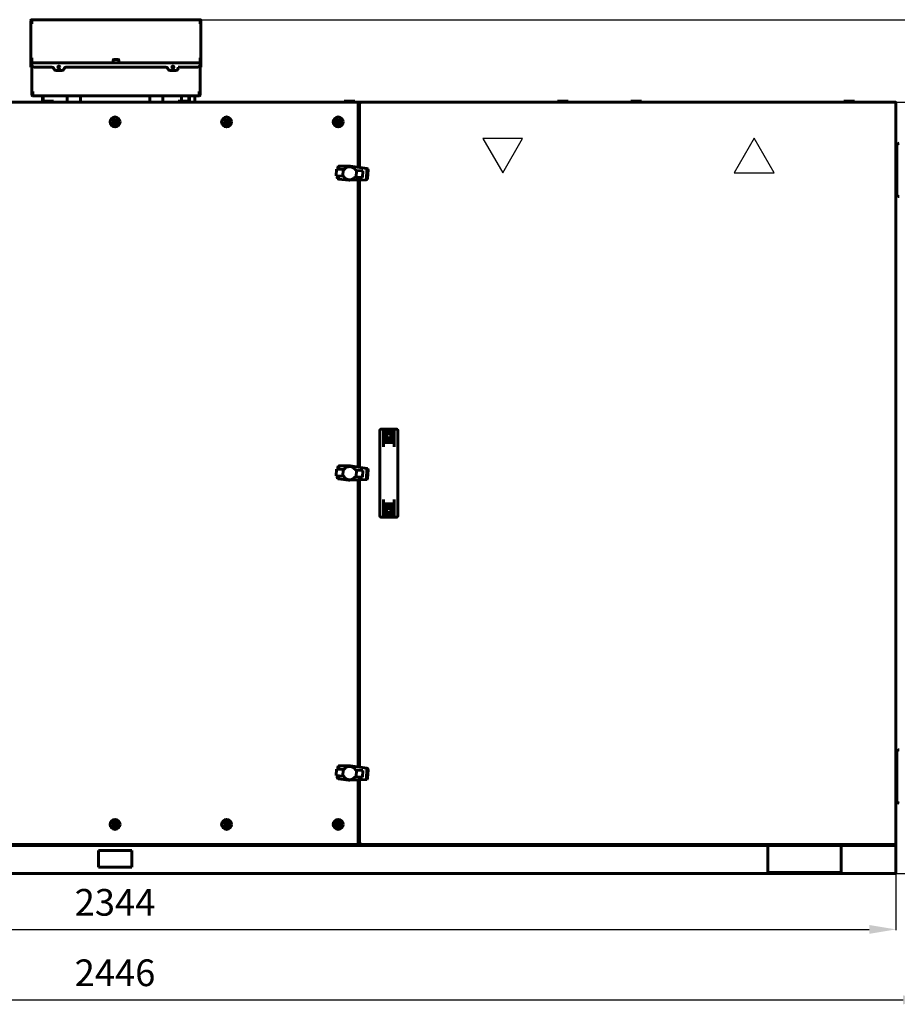
# Model space of a CAD drawing. Units: millimetres. Extents: x 25360 to 91512, y -29815 to 9110.
# Drawn here: x 46545 to 47862, y -22438 to -20960 of the extents above; entities that cross this region are included whole.
import ezdxf

# ---------------------------------------------------------------- set-up
doc = ezdxf.new("R2010")
doc.units = ezdxf.units.MM
doc.linetypes.add('K5LT_BASIC', pattern=[0])
doc.layers.add('Все виды', color=7, linetype='Continuous')
doc.layers.add('Каталог', color=7, linetype='Continuous')
doc.styles.get("Standard").update_dxf_attribs({"font": 'arial.ttf'})
doc.dimstyles.new('ISO-25', dxfattribs={"dimtxt": 40, "dimasz": 40, "dimexe": 1.25, "dimexo": 0.625, "dimgap": 15, "dimtad": 1, "dimtxsty": 'Standard', "dimcen": 40, "dimadec": 0, "dimazin": 0, "dimtfac": 1, "dimtmove": 0, "dimatfit": 3, "dimfxl": 1, "dimarcsym": 0})

# ---------------------------------------------------------------- blocks, each defined once
blk = doc.blocks.new('*D561')
at = {"layer": 'Defpoints', "color": 0, "transparency": 16777216}
for p in [(45465.4, -22135.5), (47911.1, -22135.5), (47911.1, -22430.9)]:
    blk.add_point(p, dxfattribs=at)
at = {"layer": 'Каталог', "color": 0, "lineweight": -2, "transparency": 16777216}
for p, q in [((45465.4, -22136.1), (45465.4, -22432.1)), ((47911.1, -22136.1), (47911.1, -22432.1)), ((45505.4, -22430.9), (47871.1, -22430.9))]:
    blk.add_line(p, q, dxfattribs=at)
at = {"layer": 'Каталог', "color": 0, "transparency": 16777216}
for points in [[(45505.4, -22424.2), (45505.4, -22437.5), (45465.4, -22430.9)], [(47871.1, -22424.2), (47871.1, -22437.5), (47911.1, -22430.9)]]:
    blk.add_solid(points, dxfattribs=at)
at = {"layer": 'Каталог', "color": 0, "transparency": 16777216, "insert": (46688.2, -22395.4), "char_height": 40, "attachment_point": 5}
blk.add_mtext('2446', dxfattribs=at)
blk = doc.blocks.new('*D654')
at = {"layer": 'Defpoints', "color": 0, "transparency": 16777216}
for p in [(45516.2, -22241), (47860.2, -22241), (47860.2, -22325.1)]:
    blk.add_point(p, dxfattribs=at)
at = {"layer": 'Все виды', "color": 0, "lineweight": -2, "transparency": 16777216}
for p, q in [((45516.2, -22241.6), (45516.2, -22326.4)), ((47860.2, -22241.6), (47860.2, -22326.4)), ((45556.2, -22325.1), (47820.2, -22325.1))]:
    blk.add_line(p, q, dxfattribs=at)
at = {"layer": 'Все виды', "color": 0, "transparency": 16777216}
for points in [[(45556.2, -22318.5), (45556.2, -22331.8), (45516.2, -22325.1)], [(47820.2, -22318.5), (47820.2, -22331.8), (47860.2, -22325.1)]]:
    blk.add_solid(points, dxfattribs=at)
at = {"layer": 'Все виды', "color": 0, "transparency": 16777216, "insert": (46688.2, -22289.7), "char_height": 40, "attachment_point": 5}
blk.add_mtext('2344', dxfattribs=at)
blk = doc.blocks.new('*D655')
at = {"layer": 'Defpoints', "color": 0, "transparency": 16777216}
for p in [(47860.2, -21083.5), (47860.2, -22241), (48010.6, -22241)]:
    blk.add_point(p, dxfattribs=at)
at = {"layer": 'Все виды', "color": 0, "lineweight": -2, "transparency": 16777216}
for p, q in [((47860.8, -21083.5), (48011.9, -21083.5)), ((48010.6, -21123.5), (48010.6, -22201)), ((47860.8, -22241), (48011.9, -22241))]:
    blk.add_line(p, q, dxfattribs=at)
at = {"layer": 'Все виды', "color": 0, "transparency": 16777216}
for points in [[(48004, -21123.5), (48017.3, -21123.5), (48010.6, -21083.5)], [(48004, -22201), (48017.3, -22201), (48010.6, -22241)]]:
    blk.add_solid(points, dxfattribs=at)
at = {"layer": 'Все виды', "color": 0, "transparency": 16777216, "insert": (47975.2, -21662.3), "char_height": 40, "attachment_point": 5, "rotation": 90}
blk.add_mtext('1158', dxfattribs=at)
blk = doc.blocks.new('*D656')
at = {"layer": 'Defpoints', "color": 0, "transparency": 16777216}
for p in [(46815.9, -20960), (47860.2, -22241), (48108.6, -22241)]:
    blk.add_point(p, dxfattribs=at)
at = {"layer": 'Каталог', "color": 0, "lineweight": -2, "transparency": 16777216}
for p, q in [((46816.5, -20960), (48109.9, -20960)), ((48108.6, -21000), (48108.6, -22201)), ((47860.8, -22241), (48109.9, -22241))]:
    blk.add_line(p, q, dxfattribs=at)
at = {"layer": 'Каталог', "color": 0, "transparency": 16777216}
for points in [[(48101.9, -21000), (48115.3, -21000), (48108.6, -20960)], [(48101.9, -22201), (48115.3, -22201), (48108.6, -22241)]]:
    blk.add_solid(points, dxfattribs=at)
at = {"layer": 'Каталог', "color": 0, "transparency": 16777216, "insert": (48073.2, -21600.5), "char_height": 40, "attachment_point": 5, "rotation": 90}
blk.add_mtext('1281', dxfattribs=at)

msp = doc.modelspace()

# ---------------------------------------------------------------- linework, layer by layer
at = {"layer": 'Каталог', "linetype": 'K5LT_BASIC', "lineweight": 60}
for p, q in [((46562.096, -20961.284), (46562.096, -21028.284)), ((46562.096, -20966.284), (46563.396, -20966.284)), ((46562.096, -21017.284), (46562.096, -20966.284)), ((46562.796, -20961.284), (46562.796, -20966.284)), ((46563.396, -20959.984), (46815.896, -20959.984)), ((46563.396, -20961.284), (46563.396, -20959.984)), ((46563.396, -20966.284), (46563.396, -20961.284)), ((46815.896, -20959.984), (46815.896, -20961.284)), ((46815.896, -20961.284), (46815.896, -20966.284)), ((46815.896, -20966.284), (46817.196, -20966.284)), ((46816.496, -20966.284), (46816.496, -20961.284)), ((46817.196, -21028.284), (46817.196, -20961.284)), ((46817.196, -20966.284), (46817.196, -21017.284)), ((46563.396, -21017.284), (46562.096, -21017.284)), ((46562.796, -21017.284), (46562.796, -21028.284)), ((46563.396, -21024.284), (46563.396, -21017.284)), ((46563.396, -21024.884), (46563.396, -21024.284)), ((46563.396, -21024.884), (46815.896, -21024.884)), ((46563.396, -21026.184), (46563.396, -21024.884)), ((46685.397, -21020.309), (46685.397, -21024.884)), ((46693.897, -21024.884), (46685.397, -21024.884)), ((46693.472, -21019.884), (46685.822, -21019.884)), ((46693.897, -21020.309), (46693.897, -21024.884)), ((46815.896, -21017.284), (46815.896, -21024.284)), ((46817.196, -21017.284), (46815.896, -21017.284)), ((46815.896, -21024.284), (46815.896, -21024.884)), ((46815.896, -21024.884), (46815.896, -21026.184)), ((46816.496, -21028.284), (46816.496, -21017.284)), ((46562.096, -21031.284), (46562.096, -21028.284)), ((46562.096, -21031.284), (46562.796, -21031.284)), ((46562.796, -21028.284), (46562.796, -21031.284)), ((46563.346, -21027.884), (46563.396, -21027.884)), ((46563.346, -21067.884), (46563.346, -21027.884)), ((46563.346, -21030.884), (46563.346, -21027.884)), ((46563.346, -21030.884), (46563.346, -21072.884)), ((46563.396, -21028.184), (46563.396, -21026.184)), ((46566.396, -21031.184), (46593.53, -21031.184)), ((46608.746, -21036.184), (46599.446, -21036.184)), ((46614.662, -21031.184), (46764.63, -21031.184)), ((46779.846, -21036.184), (46770.546, -21036.184)), ((46782.846, -21033.184), (46782.846, -21031.135)), ((46782.846, -21031.135), (46812.896, -21031.135)), ((46815.896, -21026.184), (46815.896, -21028.135)), ((46815.896, -21027.884), (46815.946, -21027.884)), ((46815.946, -21027.884), (46815.946, -21067.884)), ((46815.946, -21027.884), (46815.946, -21030.884)), ((46815.946, -21072.884), (46815.946, -21030.884)), ((46816.496, -21031.284), (46816.496, -21028.284)), ((46817.196, -21031.284), (46816.496, -21031.284)), ((46817.196, -21028.284), (46817.196, -21031.284)), ((46564.646, -21067.884), (46563.346, -21067.884)), ((46564.046, -21067.884), (46564.046, -21072.884)), ((46564.646, -21072.884), (46564.646, -21067.884)), ((46814.646, -21067.884), (46814.646, -21072.884)), ((46815.946, -21067.884), (46814.646, -21067.884)), ((46815.246, -21072.884), (46815.246, -21067.884)), ((46324.871, -21083.502), (47051.571, -21083.502)), ((46564.646, -21074.184), (46564.646, -21072.884)), ((46814.646, -21074.184), (46564.646, -21074.184)), ((46579.45, -21081.402), (46579.45, -21074.784)), ((46580.15, -21081.402), (46580.15, -21074.784)), ((46586.084, -21082.002), (46580.75, -21082.002)), ((46586.084, -21082.702), (46580.75, -21082.702)), ((46581.721, -21082.902), (46581.721, -21083.302)), ((46596.071, -21082.002), (46586.084, -21082.002)), ((46596.071, -21082.702), (46586.084, -21082.702)), ((46590.721, -21082.902), (46590.721, -21083.302)), ((46596.071, -21082.702), (46596.071, -21082.002)), ((46616.196, -21074.184), (46616.195, -21083.502)), ((46636.196, -21074.184), (46636.195, -21083.502)), ((46740.237, -21074.184), (46740.239, -21083.502)), ((46760.237, -21074.184), (46760.239, -21083.502)), ((46783.421, -21082.002), (46783.221, -21082.002)), ((46783.221, -21082.702), (46783.221, -21082.002)), ((46783.421, -21082.702), (46783.221, -21082.702)), ((46793.209, -21082.002), (46783.421, -21082.002)), ((46783.421, -21082.702), (46783.421, -21082.002)), ((46793.209, -21082.702), (46783.421, -21082.702)), ((46785.721, -21082.902), (46785.721, -21083.302)), ((46787.913, -21074.184), (46787.912, -21082.002)), ((46798.543, -21082.002), (46793.209, -21082.002)), ((46798.543, -21082.702), (46793.209, -21082.702)), ((46794.721, -21082.902), (46794.721, -21083.302)), ((46799.143, -21074.784), (46799.143, -21081.402)), ((46799.843, -21074.784), (46799.843, -21081.402)), ((46807.913, -21074.184), (46807.912, -21083.502)), ((46814.646, -21072.884), (46814.646, -21074.184)), ((47032.221, -21082.402), (47032.621, -21082.002)), ((47032.221, -21083.502), (47032.221, -21082.402)), ((47032.221, -21082.402), (47047.149, -21082.402)), ((47032.621, -21082.002), (47046.803, -21082.002)), ((47046.803, -21082.002), (47047.821, -21082.002)), ((47047.149, -21082.402), (47048.221, -21082.402)), ((47048.221, -21082.402), (47047.821, -21082.002)), ((47048.221, -21083.502), (47048.221, -21082.402)), ((47051.571, -21083.502), (47051.571, -21084.802)), ((47051.571, -21083.502), (47860.221, -21083.502)), ((47051.571, -21084.502), (47052.091, -21084.502)), ((47052.836, -21084.502), (47055.606, -21084.502)), ((47056.351, -21084.502), (47056.871, -21084.502)), ((47056.871, -21083.502), (47858.571, -21083.502)), ((47056.871, -21083.502), (47056.871, -21084.802)), ((47352.221, -21082.402), (47352.621, -21082.002)), ((47352.221, -21083.502), (47352.221, -21082.402)), ((47352.221, -21082.402), (47367.149, -21082.402)), ((47352.621, -21082.002), (47366.803, -21082.002)), ((47366.803, -21082.002), (47367.821, -21082.002)), ((47367.149, -21082.402), (47368.221, -21082.402)), ((47368.221, -21082.402), (47367.821, -21082.002)), ((47368.221, -21083.502), (47368.221, -21082.402)), ((47462.221, -21082.402), (47462.621, -21082.002)), ((47462.221, -21083.502), (47462.221, -21082.402)), ((47462.221, -21082.402), (47477.149, -21082.402)), ((47462.621, -21082.002), (47476.803, -21082.002)), ((47476.803, -21082.002), (47477.821, -21082.002)), ((47477.149, -21082.402), (47478.221, -21082.402)), ((47478.221, -21082.402), (47477.821, -21082.002)), ((47478.221, -21083.502), (47478.221, -21082.402)), ((47782.221, -21082.402), (47782.621, -21082.002)), ((47782.221, -21083.502), (47782.221, -21082.402)), ((47782.221, -21082.402), (47797.149, -21082.402)), ((47782.621, -21082.002), (47796.803, -21082.002)), ((47796.803, -21082.002), (47797.821, -21082.002)), ((47797.149, -21082.402), (47798.221, -21082.402)), ((47798.221, -21082.402), (47797.821, -21082.002)), ((47798.221, -21083.502), (47798.221, -21082.402)), ((47858.571, -21083.502), (47858.571, -21084.802)), ((47860.221, -21084.802), (47860.221, -21083.502)), ((47051.921, -21084.802), (47051.571, -21084.802)), ((47053.221, -21084.802), (47051.921, -21084.802)), ((47053.221, -21084.802), (47053.221, -21181.371)), ((47055.221, -21181.671), (47055.221, -21084.802)), ((47055.221, -21084.802), (47056.521, -21084.802)), ((47056.871, -21084.802), (47056.521, -21084.802)), ((47858.921, -21084.802), (47858.571, -21084.802)), ((47858.921, -21084.802), (47860.221, -21084.802)), ((47860.221, -21084.802), (47860.221, -22196.202)), ((46685.912, -21113.502), (46687.066, -21111.502)), ((46687.066, -21115.502), (46685.912, -21113.502)), ((46687.066, -21111.502), (46689.376, -21111.502)), ((46689.376, -21111.502), (46690.53, -21113.502)), ((46690.53, -21113.502), (46689.376, -21115.502)), ((46853.412, -21113.502), (46854.566, -21111.502)), ((46854.566, -21115.502), (46853.412, -21113.502)), ((46854.566, -21111.502), (46856.876, -21111.502)), ((46856.876, -21111.502), (46858.03, -21113.502)), ((46858.03, -21113.502), (46856.876, -21115.502)), ((47020.912, -21113.502), (47022.066, -21111.502)), ((47022.066, -21115.502), (47020.912, -21113.502)), ((47022.066, -21111.502), (47024.376, -21111.502)), ((47024.376, -21111.502), (47025.53, -21113.502)), ((47025.53, -21113.502), (47024.376, -21115.502)), ((46689.376, -21115.502), (46687.066, -21115.502)), ((46856.876, -21115.502), (46854.566, -21115.502)), ((47024.376, -21115.502), (47022.066, -21115.502)), ((47860.221, -21165.252), (47860.221, -21155.752)), ((47860.471, -21155.502), (47861.321, -21155.502)), ((47861.571, -21149.002), (47861.571, -21222.002)), ((47860.471, -21165.502), (47861.321, -21165.502)), ((47020.736, -21184.424), (47020.166, -21194.4)), ((47030.533, -21184.984), (47020.736, -21184.424)), ((47022.541, -21184.527), (47022.722, -21181.504)), ((47022.821, -21180.95), (47022.616, -21184.531)), ((47022.722, -21181.504), (47022.791, -21181.012)), ((47022.791, -21181.012), (47022.821, -21180.95)), ((47022.821, -21180.95), (47023.026, -21180.528)), ((47023.054, -21180.496), (47022.823, -21184.543)), ((47023.026, -21180.528), (47023.054, -21180.496)), ((47023.054, -21180.496), (47023.336, -21180.173)), ((47023.451, -21180.083), (47023.194, -21184.564)), ((47023.336, -21180.173), (47023.451, -21180.083)), ((47023.451, -21180.083), (47023.726, -21179.865)), ((47023.966, -21179.772), (47023.69, -21184.593)), ((47023.726, -21179.865), (47023.966, -21179.772)), ((47023.966, -21179.772), (47024.192, -21179.684)), ((47024.192, -21179.684), (47024.513, -21179.623)), ((47024.513, -21179.623), (47024.227, -21184.623)), ((47024.513, -21179.623), (47024.694, -21179.589)), ((47024.694, -21179.589), (47041.336, -21179.589)), ((47030.533, -21184.984), (47029.965, -21194.924)), ((47031.867, -21185.06), (47030.533, -21184.984)), ((47041.336, -21179.589), (47041.278, -21180.606)), ((47041.336, -21179.589), (47066.332, -21183.337)), ((47050.518, -21186.086), (47049.143, -21186.008)), ((47050.518, -21186.086), (47049.948, -21196.063)), ((47060.274, -21186.644), (47050.518, -21186.086)), ((47059.745, -21196.623), (47060.274, -21186.644)), ((47066.394, -21183.352), (47065.434, -21200.123)), ((47066.882, -21183.508), (47065.936, -21200.033)), ((47066.332, -21183.337), (47066.394, -21183.352)), ((47067.281, -21183.772), (47066.362, -21199.842)), ((47066.394, -21183.352), (47066.781, -21183.446)), ((47067.634, -21184.123), (47066.754, -21199.499)), ((47066.781, -21183.446), (47066.882, -21183.508)), ((47066.882, -21183.508), (47067.221, -21183.719)), ((47067.894, -21184.636), (47067.072, -21199.019)), ((47067.221, -21183.719), (47067.281, -21183.772)), ((47068.022, -21185.306), (47067.275, -21198.368)), ((47067.281, -21183.772), (47067.576, -21184.029)), ((47068.034, -21185.422), (47067.3, -21198.254)), ((47067.576, -21184.029), (47067.634, -21184.123)), ((47067.634, -21184.123), (47067.841, -21184.458)), ((47067.841, -21184.458), (47067.894, -21184.636)), ((47067.894, -21184.636), (47067.98, -21184.922)), ((47067.98, -21184.922), (47068.022, -21185.306)), ((47068.022, -21185.306), (47068.034, -21185.422)), ((47020.166, -21194.4), (47029.965, -21194.924)), ((47021.963, -21194.496), (47021.811, -21197.149)), ((47021.846, -21197.525), (47021.811, -21197.149)), ((47021.868, -21197.598), (47021.846, -21197.525)), ((47022.046, -21194.501), (47021.868, -21197.598)), ((47021.986, -21197.988), (47021.868, -21197.598)), ((47022.048, -21198.077), (47021.986, -21197.988)), ((47022.252, -21194.512), (47022.048, -21198.077)), ((47022.292, -21198.42), (47022.048, -21198.077)), ((47022.396, -21198.523), (47022.292, -21198.42)), ((47022.624, -21194.532), (47022.396, -21198.523)), ((47022.644, -21198.771), (47022.396, -21198.523)), ((47022.872, -21198.891), (47022.644, -21198.771)), ((47023.12, -21194.558), (47022.872, -21198.891)), ((47023.087, -21199.004), (47022.872, -21198.891)), ((47023.4, -21199.074), (47023.087, -21199.004)), ((47023.657, -21194.587), (47023.4, -21199.074)), ((47023.577, -21199.114), (47023.4, -21199.074)), ((47039.347, -21200.964), (47023.577, -21199.114)), ((47029.965, -21194.924), (47031.299, -21194.996)), ((47031.299, -21194.996), (47031.977, -21196.151)), ((47031.977, -21196.151), (47032.789, -21197.149)), ((47032.789, -21197.149), (47033.687, -21198.069)), ((47033.687, -21198.069), (47034.758, -21198.875)), ((47034.758, -21198.875), (47035.879, -21199.518)), ((47035.879, -21199.518), (47037.093, -21200.001)), ((47037.093, -21200.001), (47038.356, -21200.322)), ((47038.356, -21200.322), (47039.671, -21200.479)), ((47039.347, -21200.964), (47040.11, -21201.008)), ((47039.671, -21200.479), (47040.954, -21200.47)), ((47040.141, -21200.476), (47040.11, -21201.008)), ((47040.11, -21201.008), (47040.596, -21201.036)), ((47065.371, -21200.131), (47040.596, -21201.036)), ((47040.954, -21200.47), (47042.246, -21200.296)), ((47042.246, -21200.296), (47043.506, -21199.954)), ((47043.506, -21199.954), (47044.735, -21199.446)), ((47044.735, -21199.446), (47045.849, -21198.765)), ((47045.849, -21198.765), (47046.888, -21197.956)), ((47046.888, -21197.956), (47047.767, -21197.055)), ((47047.767, -21197.055), (47048.572, -21195.984)), ((47048.572, -21195.984), (47049.948, -21196.063)), ((47049.948, -21196.063), (47059.745, -21196.623)), ((47053.221, -21200.575), (47053.221, -21631.371)), ((47055.221, -21631.671), (47055.221, -21200.502)), ((47065.434, -21200.123), (47065.371, -21200.131)), ((47065.83, -21200.074), (47065.434, -21200.123)), ((47065.936, -21200.033), (47065.83, -21200.074)), ((47066.296, -21199.894), (47065.936, -21200.033)), ((47066.362, -21199.842), (47066.296, -21199.894)), ((47066.686, -21199.585), (47066.362, -21199.842)), ((47066.754, -21199.499), (47066.686, -21199.585)), ((47066.998, -21199.189), (47066.754, -21199.499)), ((47067.072, -21199.019), (47066.998, -21199.189)), ((47067.189, -21198.744), (47067.072, -21199.019)), ((47067.275, -21198.368), (47067.189, -21198.744)), ((47067.3, -21198.254), (47067.275, -21198.368)), ((47860.221, -21215.252), (47860.221, -21205.752)), ((47860.471, -21205.502), (47861.321, -21205.502)), ((47860.471, -21215.502), (47861.321, -21215.502)), ((47085.721, -21614.474), (47085.721, -21576.503)), ((47087.721, -21574.502), (47110.721, -21574.502)), ((47091.121, -21601.178), (47091.121, -21577.194)), ((47091.121, -21577.194), (47096.64, -21577.194)), ((47097.506, -21581.531), (47095.791, -21584.502)), ((47095.791, -21584.502), (47097.506, -21587.472)), ((47100.936, -21581.531), (47097.506, -21581.531)), ((47102.651, -21584.502), (47100.936, -21581.531)), ((47100.936, -21587.472), (47102.651, -21584.502)), ((47101.802, -21577.194), (47107.321, -21577.194)), ((47107.321, -21601.178), (47107.321, -21577.194)), ((47112.721, -21576.503), (47112.721, -21614.474)), ((47091.121, -21594.502), (47107.321, -21594.502)), ((47097.506, -21587.472), (47100.936, -21587.472)), ((47085.721, -21614.474), (47085.721, -21666.53)), ((47112.721, -21614.474), (47112.721, -21666.53)), ((47022.821, -21630.95), (47022.616, -21634.531)), ((47022.722, -21631.504), (47022.791, -21631.012)), ((47022.791, -21631.012), (47022.821, -21630.95)), ((47022.821, -21630.95), (47023.026, -21630.528)), ((47023.054, -21630.496), (47022.823, -21634.543)), ((47023.026, -21630.528), (47023.054, -21630.496)), ((47023.054, -21630.496), (47023.336, -21630.173)), ((47023.451, -21630.083), (47023.194, -21634.564)), ((47023.336, -21630.173), (47023.451, -21630.083)), ((47023.451, -21630.083), (47023.726, -21629.865)), ((47023.966, -21629.772), (47023.69, -21634.593)), ((47023.726, -21629.865), (47023.966, -21629.772)), ((47023.966, -21629.772), (47024.192, -21629.684)), ((47024.192, -21629.684), (47024.513, -21629.623)), ((47024.513, -21629.623), (47024.227, -21634.623)), ((47024.513, -21629.623), (47024.694, -21629.589)), ((47024.694, -21629.589), (47041.336, -21629.589)), ((47041.336, -21629.589), (47041.278, -21630.606)), ((47041.336, -21629.589), (47066.332, -21633.337)), ((47020.736, -21634.424), (47020.166, -21644.4)), ((47020.166, -21644.4), (47029.965, -21644.924)), ((47030.533, -21634.984), (47020.736, -21634.424)), ((47021.963, -21644.496), (47021.811, -21647.149)), ((47022.046, -21644.501), (47021.868, -21647.598)), ((47022.252, -21644.512), (47022.048, -21648.077)), ((47022.624, -21644.532), (47022.396, -21648.523)), ((47022.541, -21634.527), (47022.722, -21631.504)), ((47023.12, -21644.558), (47022.872, -21648.891)), ((47023.657, -21644.587), (47023.4, -21649.074)), ((47030.533, -21634.984), (47029.965, -21644.924)), ((47029.965, -21644.924), (47031.299, -21644.996)), ((47031.867, -21635.06), (47030.533, -21634.984)), ((47031.299, -21644.996), (47031.977, -21646.151)), ((47050.518, -21636.086), (47049.143, -21636.008)), ((47050.518, -21636.086), (47049.948, -21646.063)), ((47060.274, -21636.644), (47050.518, -21636.086)), ((47059.745, -21646.623), (47060.274, -21636.644)), ((47066.394, -21633.352), (47065.434, -21650.123)), ((47066.882, -21633.508), (47065.936, -21650.033)), ((47066.332, -21633.337), (47066.394, -21633.352)), ((47067.281, -21633.772), (47066.362, -21649.842)), ((47066.394, -21633.352), (47066.781, -21633.446)), ((47067.634, -21634.123), (47066.754, -21649.499)), ((47066.781, -21633.446), (47066.882, -21633.508)), ((47066.882, -21633.508), (47067.221, -21633.719)), ((47067.894, -21634.636), (47067.072, -21649.019)), ((47067.221, -21633.719), (47067.281, -21633.772)), ((47068.022, -21635.306), (47067.275, -21648.368)), ((47067.281, -21633.772), (47067.576, -21634.029)), ((47068.034, -21635.422), (47067.3, -21648.254)), ((47067.576, -21634.029), (47067.634, -21634.123)), ((47067.634, -21634.123), (47067.841, -21634.458)), ((47067.841, -21634.458), (47067.894, -21634.636)), ((47067.894, -21634.636), (47067.98, -21634.922)), ((47067.98, -21634.922), (47068.022, -21635.306)), ((47068.022, -21635.306), (47068.034, -21635.422)), ((47021.846, -21647.525), (47021.811, -21647.149)), ((47021.868, -21647.598), (47021.846, -21647.525)), ((47021.986, -21647.988), (47021.868, -21647.598)), ((47022.048, -21648.077), (47021.986, -21647.988)), ((47022.292, -21648.42), (47022.048, -21648.077)), ((47022.396, -21648.523), (47022.292, -21648.42)), ((47022.644, -21648.771), (47022.396, -21648.523)), ((47022.872, -21648.891), (47022.644, -21648.771)), ((47023.087, -21649.004), (47022.872, -21648.891)), ((47023.4, -21649.074), (47023.087, -21649.004)), ((47023.577, -21649.114), (47023.4, -21649.074)), ((47039.347, -21650.964), (47023.577, -21649.114)), ((47031.977, -21646.151), (47032.789, -21647.149)), ((47032.789, -21647.149), (47033.687, -21648.069)), ((47033.687, -21648.069), (47034.758, -21648.875)), ((47034.758, -21648.875), (47035.879, -21649.518)), ((47035.879, -21649.518), (47037.093, -21650.001)), ((47037.093, -21650.001), (47038.356, -21650.322)), ((47038.356, -21650.322), (47039.671, -21650.479)), ((47039.347, -21650.964), (47040.11, -21651.008)), ((47039.671, -21650.479), (47040.954, -21650.47)), ((47040.141, -21650.476), (47040.11, -21651.008)), ((47040.11, -21651.008), (47040.596, -21651.036)), ((47065.371, -21650.131), (47040.596, -21651.036)), ((47040.954, -21650.47), (47042.246, -21650.296)), ((47042.246, -21650.296), (47043.506, -21649.954)), ((47043.506, -21649.954), (47044.735, -21649.446)), ((47044.735, -21649.446), (47045.849, -21648.765)), ((47045.849, -21648.765), (47046.888, -21647.956)), ((47046.888, -21647.956), (47047.767, -21647.055)), ((47047.767, -21647.055), (47048.572, -21645.984)), ((47048.572, -21645.984), (47049.948, -21646.063)), ((47049.948, -21646.063), (47059.745, -21646.623)), ((47053.221, -21650.575), (47053.221, -22081.371)), ((47055.221, -22081.671), (47055.221, -21650.502)), ((47065.434, -21650.123), (47065.371, -21650.131)), ((47065.83, -21650.074), (47065.434, -21650.123)), ((47065.936, -21650.033), (47065.83, -21650.074)), ((47066.296, -21649.894), (47065.936, -21650.033)), ((47066.362, -21649.842), (47066.296, -21649.894)), ((47066.686, -21649.585), (47066.362, -21649.842)), ((47066.754, -21649.499), (47066.686, -21649.585)), ((47066.998, -21649.189), (47066.754, -21649.499)), ((47067.072, -21649.019), (47066.998, -21649.189)), ((47067.189, -21648.744), (47067.072, -21649.019)), ((47067.275, -21648.368), (47067.189, -21648.744)), ((47067.3, -21648.254), (47067.275, -21648.368)), ((47085.721, -21704.5), (47085.721, -21666.53)), ((47112.721, -21666.53), (47112.721, -21704.5)), ((47091.121, -21703.809), (47091.121, -21679.826)), ((47091.121, -21686.502), (47107.321, -21686.502)), ((47107.321, -21703.809), (47107.321, -21679.826)), ((47091.121, -21703.809), (47096.64, -21703.809)), ((47097.506, -21693.531), (47095.791, -21696.502)), ((47095.791, -21696.502), (47097.506, -21699.472)), ((47100.936, -21693.531), (47097.506, -21693.531)), ((47097.506, -21699.472), (47100.936, -21699.472)), ((47102.651, -21696.502), (47100.936, -21693.531)), ((47100.936, -21699.472), (47102.651, -21696.502)), ((47101.802, -21703.809), (47107.321, -21703.809)), ((47087.721, -21706.502), (47110.721, -21706.502)), ((47861.571, -22059.002), (47861.571, -22132.002)), ((47860.221, -22075.252), (47860.221, -22065.752)), ((47860.471, -22065.502), (47861.321, -22065.502)), ((47020.736, -22084.424), (47020.166, -22094.4)), ((47030.533, -22084.984), (47020.736, -22084.424)), ((47022.541, -22084.527), (47022.722, -22081.504)), ((47022.821, -22080.95), (47022.616, -22084.531)), ((47022.722, -22081.504), (47022.791, -22081.012)), ((47022.791, -22081.012), (47022.821, -22080.95)), ((47022.821, -22080.95), (47023.026, -22080.528)), ((47023.054, -22080.496), (47022.823, -22084.543)), ((47023.026, -22080.528), (47023.054, -22080.496)), ((47023.054, -22080.496), (47023.336, -22080.173)), ((47023.451, -22080.083), (47023.194, -22084.564)), ((47023.336, -22080.173), (47023.451, -22080.083)), ((47023.451, -22080.083), (47023.726, -22079.865)), ((47023.966, -22079.772), (47023.69, -22084.593)), ((47023.726, -22079.865), (47023.966, -22079.772)), ((47023.966, -22079.772), (47024.192, -22079.684)), ((47024.192, -22079.684), (47024.513, -22079.623)), ((47024.513, -22079.623), (47024.227, -22084.623)), ((47024.513, -22079.623), (47024.694, -22079.589)), ((47024.694, -22079.589), (47041.336, -22079.589)), ((47030.533, -22084.984), (47029.965, -22094.924)), ((47031.867, -22085.06), (47030.533, -22084.984)), ((47041.336, -22079.589), (47041.278, -22080.606)), ((47041.336, -22079.589), (47066.332, -22083.337)), ((47050.518, -22086.086), (47049.143, -22086.008)), ((47050.518, -22086.086), (47049.948, -22096.063)), ((47060.274, -22086.644), (47050.518, -22086.086)), ((47059.745, -22096.623), (47060.274, -22086.644)), ((47066.394, -22083.352), (47065.434, -22100.123)), ((47066.882, -22083.508), (47065.936, -22100.033)), ((47066.332, -22083.337), (47066.394, -22083.352)), ((47067.281, -22083.772), (47066.362, -22099.842)), ((47066.394, -22083.352), (47066.781, -22083.446)), ((47067.634, -22084.123), (47066.754, -22099.499)), ((47066.781, -22083.446), (47066.882, -22083.508)), ((47066.882, -22083.508), (47067.221, -22083.719)), ((47067.894, -22084.636), (47067.072, -22099.019)), ((47067.221, -22083.719), (47067.281, -22083.772)), ((47068.022, -22085.306), (47067.275, -22098.368)), ((47067.281, -22083.772), (47067.576, -22084.029)), ((47068.034, -22085.422), (47067.3, -22098.254)), ((47067.576, -22084.029), (47067.634, -22084.123)), ((47067.634, -22084.123), (47067.841, -22084.458)), ((47067.841, -22084.458), (47067.894, -22084.636)), ((47067.894, -22084.636), (47067.98, -22084.922)), ((47067.98, -22084.922), (47068.022, -22085.306)), ((47068.022, -22085.306), (47068.034, -22085.422)), ((47860.471, -22075.502), (47861.321, -22075.502)), ((47020.166, -22094.4), (47029.965, -22094.924)), ((47021.963, -22094.496), (47021.811, -22097.149)), ((47021.846, -22097.525), (47021.811, -22097.149)), ((47021.868, -22097.598), (47021.846, -22097.525)), ((47022.046, -22094.501), (47021.868, -22097.598)), ((47021.986, -22097.988), (47021.868, -22097.598)), ((47022.048, -22098.077), (47021.986, -22097.988)), ((47022.252, -22094.512), (47022.048, -22098.077)), ((47022.292, -22098.42), (47022.048, -22098.077)), ((47022.396, -22098.523), (47022.292, -22098.42)), ((47022.624, -22094.532), (47022.396, -22098.523)), ((47022.644, -22098.771), (47022.396, -22098.523)), ((47022.872, -22098.891), (47022.644, -22098.771)), ((47023.12, -22094.558), (47022.872, -22098.891)), ((47023.087, -22099.004), (47022.872, -22098.891)), ((47023.4, -22099.074), (47023.087, -22099.004)), ((47023.657, -22094.587), (47023.4, -22099.074)), ((47023.577, -22099.114), (47023.4, -22099.074)), ((47039.347, -22100.964), (47023.577, -22099.114)), ((47029.965, -22094.924), (47031.299, -22094.996)), ((47031.299, -22094.996), (47031.977, -22096.151)), ((47031.977, -22096.151), (47032.789, -22097.149)), ((47032.789, -22097.149), (47033.687, -22098.069)), ((47033.687, -22098.069), (47034.758, -22098.875)), ((47034.758, -22098.875), (47035.879, -22099.518)), ((47035.879, -22099.518), (47037.093, -22100.001)), ((47037.093, -22100.001), (47038.356, -22100.322)), ((47038.356, -22100.322), (47039.671, -22100.479)), ((47039.347, -22100.964), (47040.11, -22101.008)), ((47039.671, -22100.479), (47040.954, -22100.47)), ((47040.141, -22100.476), (47040.11, -22101.008)), ((47040.11, -22101.008), (47040.596, -22101.036)), ((47065.371, -22100.131), (47040.596, -22101.036)), ((47040.954, -22100.47), (47042.246, -22100.296)), ((47042.246, -22100.296), (47043.506, -22099.954)), ((47043.506, -22099.954), (47044.735, -22099.446)), ((47044.735, -22099.446), (47045.849, -22098.765)), ((47045.849, -22098.765), (47046.888, -22097.956)), ((47046.888, -22097.956), (47047.767, -22097.055)), ((47047.767, -22097.055), (47048.572, -22095.984)), ((47048.572, -22095.984), (47049.948, -22096.063)), ((47049.948, -22096.063), (47059.745, -22096.623)), ((47053.221, -22100.575), (47053.221, -22196.202)), ((47055.221, -22196.202), (47055.221, -22100.502)), ((47065.434, -22100.123), (47065.371, -22100.131)), ((47065.83, -22100.074), (47065.434, -22100.123)), ((47065.936, -22100.033), (47065.83, -22100.074)), ((47066.296, -22099.894), (47065.936, -22100.033)), ((47066.362, -22099.842), (47066.296, -22099.894)), ((47066.686, -22099.585), (47066.362, -22099.842)), ((47066.754, -22099.499), (47066.686, -22099.585)), ((47066.998, -22099.189), (47066.754, -22099.499)), ((47067.072, -22099.019), (47066.998, -22099.189)), ((47067.189, -22098.744), (47067.072, -22099.019)), ((47067.275, -22098.368), (47067.189, -22098.744)), ((47067.3, -22098.254), (47067.275, -22098.368)), ((47860.221, -22125.252), (47860.221, -22115.752)), ((47860.471, -22115.502), (47861.321, -22115.502)), ((47860.471, -22125.502), (47861.321, -22125.502)), ((46685.912, -22167.502), (46687.066, -22165.502)), ((46687.066, -22169.502), (46685.912, -22167.502)), ((46687.066, -22165.502), (46689.376, -22165.502)), ((46689.376, -22169.502), (46687.066, -22169.502)), ((46689.376, -22165.502), (46690.53, -22167.502)), ((46690.53, -22167.502), (46689.376, -22169.502)), ((46853.412, -22167.502), (46854.566, -22165.502)), ((46854.566, -22169.502), (46853.412, -22167.502)), ((46854.566, -22165.502), (46856.876, -22165.502)), ((46856.876, -22169.502), (46854.566, -22169.502)), ((46856.876, -22165.502), (46858.03, -22167.502)), ((46858.03, -22167.502), (46856.876, -22169.502)), ((47020.912, -22167.502), (47022.066, -22165.502)), ((47022.066, -22169.502), (47020.912, -22167.502)), ((47022.066, -22165.502), (47024.376, -22165.502)), ((47024.376, -22169.502), (47022.066, -22169.502)), ((47024.376, -22165.502), (47025.53, -22167.502)), ((47025.53, -22167.502), (47024.376, -22169.502)), ((45941.221, -22199.002), (47435.221, -22199.002)), ((47051.571, -22197.502), (46324.871, -22197.502)), ((46663.221, -22231.752), (46663.221, -22206.752)), ((46663.221, -22206.752), (46713.221, -22206.752)), ((46713.221, -22206.752), (46713.221, -22231.752)), ((47051.571, -22196.202), (47051.921, -22196.202)), ((47051.571, -22197.502), (47051.571, -22196.202)), ((47052.091, -22196.502), (47051.571, -22196.502)), ((47051.571, -22197.502), (47435.221, -22197.502)), ((47051.921, -22196.202), (47053.221, -22196.202)), ((47055.606, -22196.502), (47052.836, -22196.502)), ((47056.521, -22196.202), (47055.221, -22196.202)), ((47056.871, -22196.502), (47056.351, -22196.502)), ((47056.521, -22196.202), (47056.871, -22196.202)), ((47056.871, -22197.502), (47056.871, -22196.202)), ((47858.571, -22197.502), (47056.871, -22197.502)), ((47435.221, -22197.502), (47438.221, -22197.502)), ((47438.221, -22199.002), (47435.221, -22199.002)), ((47438.221, -22197.502), (47441.221, -22197.502)), ((47438.221, -22197.502), (47438.221, -22199.002)), ((47441.221, -22199.002), (47438.221, -22199.002)), ((47857.221, -22197.502), (47441.221, -22197.502)), ((47857.221, -22199.002), (47441.221, -22199.002)), ((47668.221, -22201.002), (47668.221, -22199.002)), ((47668.221, -22237.502), (47668.221, -22201.002)), ((47778.221, -22199.002), (47778.221, -22201.002)), ((47778.221, -22201.002), (47778.221, -22237.502)), ((47857.221, -22197.502), (47860.221, -22197.502)), ((47860.221, -22199.002), (47857.221, -22199.002)), ((47858.571, -22196.202), (47858.921, -22196.202)), ((47858.571, -22197.502), (47858.571, -22196.202)), ((47860.221, -22196.202), (47858.921, -22196.202)), ((47860.221, -22197.502), (47859.693, -22197.502)), ((47860.221, -22197.502), (47860.221, -22196.202)), ((47860.221, -22199.002), (47860.221, -22197.502)), ((47860.221, -22199.002), (47860.221, -22201.002)), ((47860.221, -22201.002), (47860.221, -22237.502)), ((46713.221, -22231.752), (46663.221, -22231.752)), ((47668.221, -22241.002), (45708.221, -22241.002)), ((47668.221, -22241.002), (47668.221, -22237.502)), ((47778.221, -22239.502), (47668.221, -22239.502)), ((47778.221, -22241.002), (47668.221, -22241.002)), ((47778.221, -22237.502), (47778.221, -22241.002)), ((47860.221, -22241.002), (47778.221, -22241.002)), ((47860.221, -22237.502), (47860.221, -22241.002))]:
    msp.add_line(p, q, dxfattribs=at)
at = {"layer": 'Каталог', "color": 4}
for p, q in [((47300.03, -21138.071), (47240.03, -21138.071)), ((47240.03, -21138.071), (47270.03, -21190.032)), ((47270.03, -21190.032), (47300.03, -21138.071))]:
    msp.add_line(p, q, dxfattribs=at)
at = {"layer": 'Каталог', "color": 1}
for p, q in [((47647.304, -21137.64), (47617.304, -21189.601)), ((47677.304, -21189.601), (47647.304, -21137.64)), ((47617.304, -21189.601), (47677.304, -21189.601))]:
    msp.add_line(p, q, dxfattribs=at)
at = {"layer": 'Каталог', "linetype": 'K5LT_BASIC', "lineweight": 60}
for centre, radius in [((46604.096, -21031.184), 1.5), ((46775.196, -21031.184), 1.5), ((46688.221, -21113.502), 7.5), ((46855.721, -21113.502), 7.5), ((47023.221, -21113.502), 7.5), ((47099.221, -21584.502), 6.5), ((47099.221, -21584.502), 5.793), ((47099.221, -21696.502), 6.5), ((47099.221, -21696.502), 5.793), ((46688.221, -22167.502), 7.5), ((46855.721, -22167.502), 7.5), ((47023.221, -22167.502), 7.5)]:
    msp.add_circle(centre, radius, dxfattribs=at)
for centre, radius, start, end in [((46563.396, -20961.284), 1.3, 90, 180), ((46563.396, -20961.284), 0.6, 90, 180), ((46815.896, -20961.284), 1.3, 0, 90), ((46815.896, -20961.284), 0.6, 0, 90), ((46685.822, -21020.309), 0.425, 90, 180), ((46693.472, -21020.309), 0.425, 0, 90), ((46566.396, -21028.184), 3, 180, 270), ((46593.53, -21034.184), 3, 9.594068, 90), ((46599.446, -21033.184), 3, 189.594068, 270), ((46608.746, -21033.184), 3, 270, 350.405932), ((46614.662, -21034.184), 3, 90, 170.405932), ((46764.63, -21034.184), 3, 9.594068, 90), ((46770.546, -21033.184), 3, 189.594068, 270), ((46779.846, -21033.184), 3, 270, 0), ((46812.896, -21028.135), 3, 270, 0), ((46564.646, -21072.884), 1.3, 180, 270), ((46564.646, -21072.884), 0.6, 180, 270), ((46578.85, -21074.784), 0.6, 0, 90), ((46580.75, -21081.402), 1.3, 180, 270), ((46578.85, -21074.784), 1.3, 0, 27.486426), ((46580.75, -21081.402), 0.6, 180, 270), ((46581.921, -21082.902), 0.2, 90, 180), ((46581.921, -21083.302), 0.2, 180, 269.989181), ((46590.521, -21082.902), 0.2, 0, 90), ((46590.521, -21083.302), 0.2, 270.010819, 0), ((46785.921, -21082.902), 0.2, 90, 180), ((46785.921, -21083.302), 0.2, 180, 269.989181), ((46794.521, -21082.902), 0.2, 0, 90), ((46794.521, -21083.302), 0.2, 270.010819, 0), ((46798.543, -21081.402), 0.6, 270, 0), ((46798.543, -21081.402), 1.3, 270, 0), ((46800.443, -21074.784), 1.3, 152.513574, 180), ((46800.443, -21074.784), 0.6, 90, 180), ((46814.646, -21072.884), 0.6, 270, 0), ((46814.646, -21072.884), 1.3, 270, 0), ((47051.571, -21084.802), 1.3, 0, 90), ((47051.571, -21084.802), 0.6, 0, 90), ((47056.871, -21084.802), 1.3, 90, 180), ((47056.871, -21084.802), 0.6, 90, 180), ((47858.571, -21084.802), 1.3, 0, 90), ((47858.571, -21084.802), 0.6, 0, 90), ((46688.221, -21113.502), 4.25, 90, 180), ((46688.221, -21113.502), 4.25, 180, 90), ((46855.721, -21113.502), 4.25, 90, 180), ((46855.721, -21113.502), 4.25, 180, 90), ((47023.221, -21113.502), 4.25, 90, 180), ((47023.221, -21113.502), 4.25, 180, 90), ((47860.471, -21155.752), 0.25, 90, 180), ((47861.321, -21155.752), 0.25, 0, 90), ((47865.071, -21149.002), 3.5, 90, 180), ((47860.471, -21165.252), 0.25, 180, 270), ((47861.321, -21165.252), 0.25, 270, 0), ((47040.23, -21190.559), 10.008, 27.048765, 146.675694), ((47860.471, -21205.752), 0.25, 90, 180), ((47860.471, -21215.252), 0.25, 180, 270), ((47861.321, -21205.752), 0.25, 0, 90), ((47861.321, -21215.252), 0.25, 270, 0), ((47865.071, -21222.002), 3.5, 180, 270), ((47099.221, -21584.502), 7.75, 109.455341, 0), ((47099.221, -21584.502), 7.75, 70.544659, 109.455341), ((47099.221, -21584.502), 7.75, 0, 70.544659), ((47040.23, -21640.559), 10.008, 27.048765, 146.675694), ((47099.221, -21696.502), 7.75, 0, 250.544659), ((47099.221, -21696.502), 7.75, 250.544659, 289.455341), ((47099.221, -21696.502), 7.75, 289.455341, 0), ((47865.071, -22059.002), 3.5, 90, 180), ((47860.471, -22065.752), 0.25, 90, 180), ((47861.321, -22065.752), 0.25, 0, 90), ((47040.23, -22090.559), 10.008, 27.048765, 146.675694), ((47860.471, -22075.252), 0.25, 180, 270), ((47861.321, -22075.252), 0.25, 270, 0), ((47860.471, -22115.752), 0.25, 90, 180), ((47861.321, -22115.752), 0.25, 0, 90), ((47860.471, -22125.252), 0.25, 180, 270), ((47861.321, -22125.252), 0.25, 270, 0), ((47865.071, -22132.002), 3.5, 180, 270), ((46688.221, -22167.502), 4.25, 90, 180), ((46688.221, -22167.502), 4.25, 180, 90), ((46855.721, -22167.502), 4.25, 90, 180), ((46855.721, -22167.502), 4.25, 180, 90), ((47023.221, -22167.502), 4.25, 90, 180), ((47023.221, -22167.502), 4.25, 180, 90), ((47051.571, -22196.202), 0.6, 270, 0), ((47051.571, -22196.202), 1.3, 270, 0), ((47056.871, -22196.202), 1.3, 180, 270), ((47056.871, -22196.202), 0.6, 180, 270), ((47858.571, -22196.202), 1.3, 270, 0), ((47858.571, -22196.202), 0.6, 270, 0)]:
    msp.add_arc(centre, radius, start, end, dxfattribs=at)
for points in [[(47085.721, -21576.503), (47085.721, -21576.419), (47085.732, -21576.252), (47085.779, -21576.004), (47085.856, -21575.765), (47085.963, -21575.537), (47086.098, -21575.324), (47086.259, -21575.13), (47086.426, -21574.972), (47086.593, -21574.847), (47086.736, -21574.759), (47086.904, -21574.673), (47087.1, -21574.595), (47087.302, -21574.543), (47087.468, -21574.516), (47087.594, -21574.504), (47087.678, -21574.502), (47087.721, -21574.502)], [(47112.721, -21576.503), (47112.721, -21576.419), (47112.711, -21576.252), (47112.663, -21576.004), (47112.586, -21575.765), (47112.479, -21575.537), (47112.344, -21575.324), (47112.184, -21575.13), (47112.016, -21574.972), (47111.849, -21574.847), (47111.706, -21574.759), (47111.538, -21574.673), (47111.343, -21574.595), (47111.14, -21574.543), (47110.974, -21574.516), (47110.849, -21574.504), (47110.764, -21574.502), (47110.721, -21574.502)], [(47085.721, -21704.5), (47085.721, -21704.584), (47085.732, -21704.752), (47085.779, -21704.999), (47085.856, -21705.238), (47085.963, -21705.466), (47086.098, -21705.679), (47086.259, -21705.873), (47086.426, -21706.031), (47086.593, -21706.157), (47086.736, -21706.245), (47086.904, -21706.331), (47087.1, -21706.408), (47087.302, -21706.46), (47087.468, -21706.487), (47087.594, -21706.499), (47087.678, -21706.502), (47087.721, -21706.502)], [(47112.721, -21704.5), (47112.721, -21704.584), (47112.711, -21704.752), (47112.663, -21704.999), (47112.586, -21705.238), (47112.479, -21705.466), (47112.344, -21705.679), (47112.184, -21705.873), (47112.016, -21706.031), (47111.849, -21706.157), (47111.706, -21706.245), (47111.538, -21706.331), (47111.343, -21706.408), (47111.14, -21706.46), (47110.974, -21706.487), (47110.849, -21706.499), (47110.764, -21706.502), (47110.721, -21706.502)]]:
    msp.add_open_spline(points, degree=3, knots=[0, 0, 0, 0, 1.0395828, 2.0791411, 3.11865271, 4.15809911, 5.19746645, 6.23674615, 7.27593521, 8.05198644, 8.82803767, 9.35405705, 10.39301027, 11.43191236, 11.9471583, 12.47078271, 13, 13, 13, 13], dxfattribs=at)

# ---------------------------------------------------------------- dimensions: what is measured, and where the dimension line sits
at = {"layer": 'Все виды', "color": 1}
dim = msp.add_linear_dim(base=(48010.644, -22241.002), p1=(47860.221, -21083.502), p2=(47860.221, -22241.002), angle=90, text='1158', dimstyle='ISO-25', dxfattribs=at)
dim.commit()
dim.dimension.update_dxf_attribs({"geometry": '*D655', "text_midpoint": (47975.221, -21662.252)})
dim = msp.add_linear_dim(base=(47860.221, -22325.135), p1=(45516.221, -22241.002), p2=(47860.221, -22241.002), dimstyle='ISO-25', dxfattribs=at)
dim.commit()
dim.dimension.update_dxf_attribs({"geometry": '*D654', "text_midpoint": (46688.221, -22289.699)})
at = {"layer": 'Каталог'}
dim = msp.add_linear_dim(base=(48108.613, -22241.002), p1=(46815.896, -20959.984), p2=(47860.221, -22241.002), angle=90, text='1281', dimstyle='ISO-25', dxfattribs=at)
dim.commit()
dim.dimension.update_dxf_attribs({"geometry": '*D656', "text_midpoint": (48108.613, -21600.493), "dimtype": 160})
dim = msp.add_linear_dim(base=(47911.071, -22430.858), p1=(45465.371, -22135.502), p2=(47911.071, -22135.502), text='2446', dimstyle='ISO-25', dxfattribs=at)
dim.commit()
dim.dimension.update_dxf_attribs({"geometry": '*D561', "text_midpoint": (46688.221, -22430.858), "dimtype": 160})

doc.saveas('drawing.dxf')
